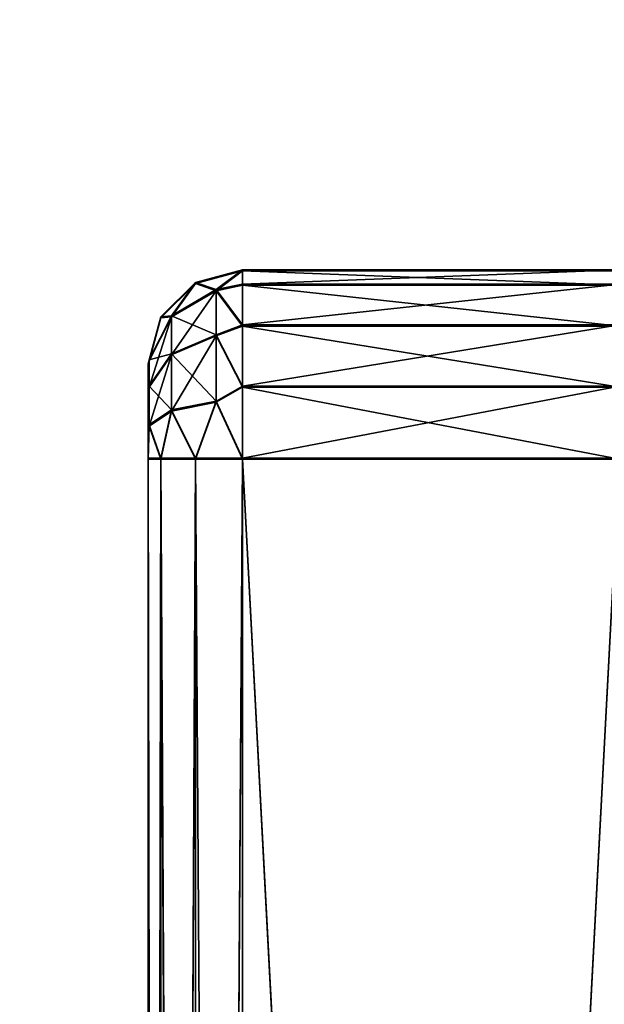
# Model space of a CAD drawing. Units: inches. Extents: x -21.6 to 0, y -0.3 to 1.1.
# Drawn here: x -0.8 to -0.8, y 0 to 0 of the extents above; entities that cross this region are included whole.
import ezdxf

# ---------------------------------------------------------------- set-up
doc = ezdxf.new("R2010")
doc.units = ezdxf.units.IN
doc.header["$MEASUREMENT"] = 0
doc.layers.get('0').update_dxf_attribs({"true_color": 0xff5454})

# ---------------------------------------------------------------- blocks, each defined once
blk = doc.blocks.new('Bry_a1_35')
at = {"color": 9, "true_color": 0xc0c0c0}
mesh = blk.add_polyface(dxfattribs=at)
corners = [(-18.18733, 8.83341, 1.89294), (-16.56955, 8.83341, -2.11862), (-18.19055, 8.83341, -2.63186)]
mesh.append_faces([[corners[k] for k in face] for face in [(0, 1, 2)]], dxfattribs={"color": 9})
mesh = blk.add_polyface(dxfattribs=at)
corners = [(-18.18733, 8.83341, 1.89294), (-16.56707, 8.83341, 1.3774), (-16.56955, 8.83341, -2.11862)]
mesh.append_faces([[corners[k] for k in face] for face in [(0, 1, 2)]], dxfattribs={"color": 9})
mesh = blk.add_polyface(dxfattribs=at)
corners = [(-16.56707, 8.75721, 1.3774), (-18.19055, 8.75721, -2.63186), (-16.56955, 8.75721, -2.11862)]
mesh.append_faces([[corners[k] for k in face] for face in [(0, 1, 2)]], dxfattribs={"color": 9})
mesh = blk.add_polyface(dxfattribs=at)
corners = [(-18.18733, 8.75721, 1.89294), (-18.19055, 8.75721, -2.63186), (-16.56707, 8.75721, 1.3774)]
mesh.append_faces([[corners[k] for k in face] for face in [(0, 1, 2)]], dxfattribs={"color": 9})
blk = doc.blocks.new('Bry_a1_23')
at = {"color": 250, "true_color": 0x232323}
for p, q in [((-17.14762, 9.83822, 0.5746), (-17.13492, 9.84162, 0.5746)), ((-17.13492, 9.84162, 0.5746), (-17.14762, 9.83761, -1.3558)), ((-17.13492, 9.84162, 0.5746), (-17.14207, 9.83816, 0.58998)), ((-17.13492, 9.84162, 0.5746), (-17.13492, 9.84102, -1.3558)), ((-17.13492, 9.83776, 0.59404), (-17.13492, 9.84162, 0.5746)), ((-17.13492, 9.83776, 0.59404), (-17.03332, 9.84162, 0.5746)), ((-17.03332, 9.84162, 0.5746), (-17.13492, 9.84162, 0.5746)), ((-17.13492, 9.84162, 0.5746), (-17.03332, 9.84102, -1.3558)), ((-17.15692, 9.82892, 0.5746), (-17.14762, 9.83822, 0.5746)), ((-17.14762, 9.83822, 0.5746), (-17.15411, 9.8308, 0.58759)), ((-17.14207, 9.83816, 0.58998), (-17.15411, 9.8308, 0.58759)), ((-17.14762, 9.83822, 0.5746), (-17.14762, 9.83761, -1.3558)), ((-17.14207, 9.83816, 0.58998), (-17.14762, 9.83822, 0.5746)), ((-17.13492, 9.83776, 0.59404), (-17.14207, 9.83816, 0.58998)), ((-17.14207, 9.83816, 0.58998), (-17.14207, 9.82782, 0.6079)), ((-17.15692, 9.82892, 0.5746), (-17.14762, 9.83761, -1.3558)), ((-17.13492, 9.83776, 0.59404), (-17.14207, 9.82782, 0.6079)), ((-17.13492, 9.82675, 0.61052), (-17.13492, 9.83776, 0.59404)), ((-17.13492, 9.83776, 0.59404), (-17.03332, 9.83776, 0.59404)), ((-17.13492, 9.82675, 0.61052), (-17.03332, 9.83776, 0.59404)), ((-17.15411, 9.8308, 0.58759), (-17.16006, 9.81842, 0.58357)), ((-17.15411, 9.8308, 0.58759), (-17.15692, 9.82892, 0.5746)), ((-17.14207, 9.82782, 0.6079), (-17.15411, 9.8308, 0.58759)), ((-17.15411, 9.8308, 0.58759), (-17.15411, 9.82206, 0.60273)), ((-17.16032, 9.81622, 0.57461), (-17.15692, 9.82892, 0.5746)), ((-17.15692, 9.82892, 0.5746), (-17.16032, 9.81562, -1.35579)), ((-17.15692, 9.82892, 0.5746), (-17.16006, 9.81842, 0.58357)), ((-17.15692, 9.82892, 0.5746), (-17.15692, 9.82832, -1.3558)), ((-17.14207, 9.82782, 0.6079), (-17.15411, 9.82206, 0.60273)), ((-17.13492, 9.82675, 0.61052), (-17.14207, 9.82782, 0.6079)), ((-17.14207, 9.82782, 0.6079), (-17.14207, 9.81108, 0.62007)), ((-17.13492, 9.82675, 0.61052), (-17.14207, 9.81108, 0.62007)), ((-17.13492, 9.81027, 0.62154), (-17.13492, 9.82675, 0.61052)), ((-17.13492, 9.82675, 0.61052), (-17.03332, 9.82675, 0.61052)), ((-17.13492, 9.81027, 0.62154), (-17.03332, 9.82675, 0.61052)), ((-17.16006, 9.81842, 0.58357), (-17.15411, 9.82206, 0.60273)), ((-17.16006, 9.81239, 0.59402), (-17.15411, 9.82206, 0.60273)), ((-17.15411, 9.82206, 0.60273), (-17.14207, 9.81108, 0.62007)), ((-17.15411, 9.80793, 0.61301), (-17.15411, 9.82206, 0.60273)), ((-17.16032, 9.81622, 0.57461), (-17.16006, 9.81842, 0.58357)), ((-17.16032, 9.81282, 0.58731), (-17.16006, 9.81842, 0.58357)), ((-17.16006, 9.81239, 0.59402), (-17.16006, 9.81842, 0.58357)), ((-17.16032, 9.81562, -1.35579), (-17.16032, 9.81622, 0.57461)), ((-17.16032, 9.81622, 0.57461), (-17.16032, 9.81282, 0.58731)), ((-17.16032, 9.79083, 0.60001), (-17.16032, 9.81622, 0.57461)), ((-17.16032, 9.80353, 0.59661), (-17.16032, 9.81622, 0.57461)), ((-17.16032, 9.79083, 0.60001), (-17.16032, 9.81562, -1.35579)), ((-17.16032, 9.81282, 0.58731), (-17.16006, 9.81239, 0.59402)), ((-17.16032, 9.81282, 0.58731), (-17.16032, 9.80353, 0.59661)), ((-17.16032, 9.80353, 0.59661), (-17.16006, 9.81239, 0.59402)), ((-17.16006, 9.81239, 0.59402), (-17.15411, 9.80793, 0.61301)), ((-17.16006, 9.80263, 0.60112), (-17.16006, 9.81239, 0.59402)), ((-17.14207, 9.81108, 0.62007), (-17.15411, 9.80793, 0.61301)), ((-17.14762, 9.79083, 0.62201), (-17.14207, 9.81108, 0.62007)), ((-17.13492, 9.79083, 0.62541), (-17.14207, 9.81108, 0.62007)), ((-17.13492, 9.81027, 0.62154), (-17.14207, 9.81108, 0.62007)), ((-17.13492, 9.79083, 0.62541), (-17.13492, 9.81027, 0.62154)), ((-17.13492, 9.81027, 0.62154), (-17.03332, 9.81027, 0.62154)), ((-17.13492, 9.79083, 0.62541), (-17.03332, 9.81027, 0.62154)), ((-17.15411, 9.80793, 0.61301), (-17.16006, 9.80263, 0.60112)), ((-17.15692, 9.79083, 0.61271), (-17.15411, 9.80793, 0.61301)), ((-17.14762, 9.79083, 0.62201), (-17.15411, 9.80793, 0.61301)), ((-17.16032, 9.80353, 0.59661), (-17.16032, 9.79083, 0.60001)), ((-17.16006, 9.80263, 0.60112), (-17.16032, 9.80353, 0.59661)), ((-17.16032, 9.79083, 0.60001), (-17.16006, 9.80263, 0.60112)), ((-17.15692, 9.79083, 0.61271), (-17.16006, 9.80263, 0.60112)), ((-17.16032, 9.79083, 0.60001), (-17.15692, 9.79083, 0.61271)), ((-17.15692, 8.87643, 0.613), (-17.16032, 9.79083, 0.60001)), ((-17.16032, 9.79083, 0.60001), (-17.16032, 8.87643, 0.6003)), ((-17.16032, 9.79083, 0.60001), (-17.16032, 9.79021, -1.38119)), ((-17.15692, 9.79083, 0.61271), (-17.14762, 9.79083, 0.62201)), ((-17.15692, 8.87643, 0.613), (-17.15692, 9.79083, 0.61271)), ((-17.15692, 8.87643, 0.613), (-17.14762, 9.79083, 0.62201)), ((-17.14762, 9.79083, 0.62201), (-17.13492, 9.79083, 0.62541)), ((-17.14762, 8.87643, 0.6223), (-17.14762, 9.79083, 0.62201)), ((-17.13492, 8.87643, 0.6257), (-17.14762, 9.79083, 0.62201)), ((-17.13492, 8.87643, 0.6257), (-17.13492, 9.79083, 0.62541)), ((-17.13492, 8.87643, 0.6257), (-17.03332, 9.79083, 0.62541)), ((-17.03332, 9.79083, 0.62541), (-17.13492, 9.79083, 0.62541)), ((-17.16032, 8.87643, 0.6003), (-17.16032, 9.79021, -1.38119)), ((-17.16032, 8.87643, 0.6003), (-17.15692, 8.87643, 0.613)), ((-17.16032, 8.87643, 0.6003), (-17.16006, 8.86463, 0.60141)), ((-17.16032, 8.87643, 0.6003), (-17.16032, 8.86373, 0.5969)), ((-17.16032, 8.85102, 0.57491), (-17.16032, 8.87643, 0.6003)), ((-17.16032, 8.87643, 0.6003), (-17.16032, 8.87581, -1.3809)), ((-17.16032, 8.85102, 0.57491), (-17.16032, 8.87581, -1.3809)), ((-17.15692, 8.87643, 0.613), (-17.16006, 8.86463, 0.60141)), ((-17.15692, 8.87643, 0.613), (-17.14762, 8.87643, 0.6223)), ((-17.15692, 8.87643, 0.613), (-17.15411, 8.85933, 0.6133)), ((-17.14762, 8.87643, 0.6223), (-17.15411, 8.85933, 0.6133)), ((-17.14762, 8.87643, 0.6223), (-17.13492, 8.87643, 0.6257)), ((-17.14762, 8.87643, 0.6223), (-17.14207, 8.85619, 0.62037)), ((-17.13492, 8.87643, 0.6257), (-17.14207, 8.85619, 0.62037)), ((-17.13492, 8.85699, 0.62184), (-17.13492, 8.87643, 0.6257)), ((-17.13492, 8.87643, 0.6257), (-17.03332, 8.87643, 0.6257)), ((-17.13492, 8.85699, 0.62184), (-17.03332, 8.87643, 0.6257)), ((-17.16032, 8.86373, 0.5969), (-17.16006, 8.86463, 0.60141)), ((-17.16032, 8.86373, 0.5969), (-17.16006, 8.85486, 0.59432)), ((-17.16032, 8.86373, 0.5969), (-17.16032, 8.85443, 0.58761)), ((-17.16032, 8.85102, 0.57491), (-17.16032, 8.86373, 0.5969)), ((-17.16006, 8.86463, 0.60141), (-17.15411, 8.85933, 0.6133)), ((-17.16006, 8.86463, 0.60141), (-17.15411, 8.84519, 0.60303)), ((-17.16006, 8.86463, 0.60141), (-17.16006, 8.85486, 0.59432)), ((-17.15411, 8.85933, 0.6133), (-17.14207, 8.85619, 0.62037)), ((-17.15411, 8.85933, 0.6133), (-17.14207, 8.83944, 0.60821)), ((-17.15411, 8.85933, 0.6133), (-17.15411, 8.84519, 0.60303)), ((-17.13492, 8.85699, 0.62184), (-17.14207, 8.85619, 0.62037)), ((-17.13492, 8.84051, 0.61083), (-17.14207, 8.85619, 0.62037)), ((-17.14207, 8.85619, 0.62037), (-17.14207, 8.83944, 0.60821)), ((-17.13492, 8.84051, 0.61083), (-17.13492, 8.85699, 0.62184)), ((-17.13492, 8.85699, 0.62184), (-17.03332, 8.85699, 0.62184)), ((-17.13492, 8.84051, 0.61083), (-17.03332, 8.85699, 0.62184)), ((-17.16032, 8.85443, 0.58761), (-17.16006, 8.85486, 0.59432)), ((-17.16032, 8.85443, 0.58761), (-17.16032, 8.85102, 0.57491)), ((-17.16006, 8.84883, 0.58387), (-17.16032, 8.85443, 0.58761)), ((-17.16006, 8.85486, 0.59432), (-17.15411, 8.84519, 0.60303)), ((-17.16006, 8.85486, 0.59432), (-17.15411, 8.83645, 0.5879)), ((-17.16006, 8.85486, 0.59432), (-17.16006, 8.84883, 0.58387)), ((-17.16032, 8.85102, 0.57491), (-17.16006, 8.84883, 0.58387)), ((-17.16032, 8.85102, 0.57491), (-17.15692, 8.83832, 0.57491)), ((-17.16032, 8.85102, 0.57491), (-17.15692, 8.83772, -1.35549)), ((-17.16032, 8.85102, 0.57491), (-17.16032, 8.85042, -1.35549)), ((-17.15692, 8.83832, 0.57491), (-17.16006, 8.84883, 0.58387)), ((-17.15411, 8.83645, 0.5879), (-17.16006, 8.84883, 0.58387)), ((-17.15411, 8.84519, 0.60303), (-17.14207, 8.83944, 0.60821)), ((-17.15411, 8.84519, 0.60303), (-17.14207, 8.82909, 0.59029)), ((-17.15411, 8.84519, 0.60303), (-17.15411, 8.83645, 0.5879)), ((-17.13492, 8.84051, 0.61083), (-17.14207, 8.83944, 0.60821)), ((-17.13492, 8.82949, 0.59435), (-17.13492, 8.84051, 0.61083)), ((-17.13492, 8.84051, 0.61083), (-17.03332, 8.84051, 0.61083)), ((-17.13492, 8.82949, 0.59435), (-17.03332, 8.84051, 0.61083)), ((-17.15692, 8.83832, 0.57491), (-17.15411, 8.83645, 0.5879)), ((-17.15692, 8.83832, 0.57491), (-17.14762, 8.82902, 0.57491)), ((-17.15692, 8.83832, 0.57491), (-17.15692, 8.83772, -1.35549)), ((-17.14762, 8.82902, 0.57491), (-17.15692, 8.83772, -1.35549)), ((-17.13492, 8.82949, 0.59435), (-17.14207, 8.83944, 0.60821)), ((-17.14207, 8.83944, 0.60821), (-17.14207, 8.82909, 0.59029)), ((-17.14762, 8.82902, 0.57491), (-17.15411, 8.83645, 0.5879)), ((-17.14207, 8.82909, 0.59029), (-17.15411, 8.83645, 0.5879)), ((-17.14762, 8.82902, 0.57491), (-17.14207, 8.82909, 0.59029)), ((-17.14762, 8.82902, 0.57491), (-17.13492, 8.82562, 0.57491)), ((-17.14762, 8.82902, 0.57491), (-17.13492, 8.82502, -1.35549)), ((-17.14762, 8.82902, 0.57491), (-17.14762, 8.82842, -1.35549)), ((-17.13492, 8.82949, 0.59435), (-17.14207, 8.82909, 0.59029)), ((-17.13492, 8.82562, 0.57491), (-17.14207, 8.82909, 0.59029)), ((-17.13492, 8.82562, 0.57491), (-17.13492, 8.82949, 0.59435)), ((-17.13492, 8.82949, 0.59435), (-17.03332, 8.82949, 0.59435)), ((-17.13492, 8.82562, 0.57491), (-17.03332, 8.82949, 0.59435)), ((-17.13492, 8.82502, -1.35549), (-17.13492, 8.82562, 0.57491)), ((-17.13492, 8.82562, 0.57491), (-17.03332, 8.82562, 0.57491)), ((-17.13492, 8.82502, -1.35549), (-17.03332, 8.82562, 0.57491))]:
    blk.add_line(p, q, dxfattribs=at)
mesh = blk.add_polyface(dxfattribs=at)
corners = [(-17.14762, 9.83822, 0.5746), (-17.13492, 9.84162, 0.5746), (-17.14762, 9.83761, -1.3558)]
mesh.append_faces([[corners[k] for k in face] for face in [(0, 1, 2)]], dxfattribs={"color": 250})
mesh = blk.add_polyface(dxfattribs=at)
corners = [(-17.13492, 9.84162, 0.5746), (-17.13492, 9.84102, -1.3558), (-17.14762, 9.83761, -1.3558)]
mesh.append_faces([[corners[k] for k in face] for face in [(0, 1, 2)]], dxfattribs={"color": 250})
mesh = blk.add_polyface(dxfattribs=at)
corners = [(-17.14207, 9.83816, 0.58998), (-17.13492, 9.84162, 0.5746), (-17.14762, 9.83822, 0.5746)]
mesh.append_faces([[corners[k] for k in face] for face in [(0, 1, 2)]], dxfattribs={"color": 250})
mesh = blk.add_polyface(dxfattribs=at)
corners = [(-17.13492, 9.83776, 0.59404), (-17.13492, 9.84162, 0.5746), (-17.14207, 9.83816, 0.58998)]
mesh.append_faces([[corners[k] for k in face] for face in [(0, 1, 2)]], dxfattribs={"color": 250})
mesh = blk.add_polyface(dxfattribs=at)
corners = [(-17.13492, 9.83776, 0.59404), (-17.03332, 9.84162, 0.5746), (-17.13492, 9.84162, 0.5746)]
mesh.append_faces([[corners[k] for k in face] for face in [(0, 1, 2)]], dxfattribs={"color": 250})
mesh = blk.add_polyface(dxfattribs=at)
corners = [(-17.03332, 9.83776, 0.59404), (-17.03332, 9.84162, 0.5746), (-17.13492, 9.83776, 0.59404)]
mesh.append_faces([[corners[k] for k in face] for face in [(0, 1, 2)]], dxfattribs={"color": 250})
mesh = blk.add_polyface(dxfattribs=at)
corners = [(-17.13492, 9.84162, 0.5746), (-17.03332, 9.84102, -1.3558), (-17.13492, 9.84102, -1.3558)]
mesh.append_faces([[corners[k] for k in face] for face in [(0, 1, 2)]], dxfattribs={"color": 250})
mesh = blk.add_polyface(dxfattribs=at)
corners = [(-17.03332, 9.84162, 0.5746), (-17.03332, 9.84102, -1.3558), (-17.13492, 9.84162, 0.5746)]
mesh.append_faces([[corners[k] for k in face] for face in [(0, 1, 2)]], dxfattribs={"color": 250})
mesh = blk.add_polyface(dxfattribs=at)
corners = [(-17.14762, 9.83822, 0.5746), (-17.14762, 9.83761, -1.3558), (-17.15692, 9.82892, 0.5746)]
mesh.append_faces([[corners[k] for k in face] for face in [(0, 1, 2)]], dxfattribs={"color": 250})
mesh = blk.add_polyface(dxfattribs=at)
corners = [(-17.15411, 9.8308, 0.58759), (-17.14762, 9.83822, 0.5746), (-17.15692, 9.82892, 0.5746)]
mesh.append_faces([[corners[k] for k in face] for face in [(0, 1, 2)]], dxfattribs={"color": 250})
mesh = blk.add_polyface(dxfattribs=at)
corners = [(-17.14207, 9.83816, 0.58998), (-17.14762, 9.83822, 0.5746), (-17.15411, 9.8308, 0.58759)]
mesh.append_faces([[corners[k] for k in face] for face in [(0, 1, 2)]], dxfattribs={"color": 250})
mesh = blk.add_polyface(dxfattribs=at)
corners = [(-17.14207, 9.82782, 0.6079), (-17.14207, 9.83816, 0.58998), (-17.15411, 9.8308, 0.58759)]
mesh.append_faces([[corners[k] for k in face] for face in [(0, 1, 2)]], dxfattribs={"color": 250})
mesh = blk.add_polyface(dxfattribs=at)
corners = [(-17.14207, 9.82782, 0.6079), (-17.13492, 9.83776, 0.59404), (-17.14207, 9.83816, 0.58998)]
mesh.append_faces([[corners[k] for k in face] for face in [(0, 1, 2)]], dxfattribs={"color": 250})
mesh = blk.add_polyface(dxfattribs=at)
corners = [(-17.14762, 9.83761, -1.3558), (-17.15692, 9.82832, -1.3558), (-17.15692, 9.82892, 0.5746)]
mesh.append_faces([[corners[k] for k in face] for face in [(0, 1, 2)]], dxfattribs={"color": 250})
mesh = blk.add_polyface(dxfattribs=at)
corners = [(-17.13492, 9.82675, 0.61052), (-17.13492, 9.83776, 0.59404), (-17.14207, 9.82782, 0.6079)]
mesh.append_faces([[corners[k] for k in face] for face in [(0, 1, 2)]], dxfattribs={"color": 250})
mesh = blk.add_polyface(dxfattribs=at)
corners = [(-17.13492, 9.82675, 0.61052), (-17.03332, 9.83776, 0.59404), (-17.13492, 9.83776, 0.59404)]
mesh.append_faces([[corners[k] for k in face] for face in [(0, 1, 2)]], dxfattribs={"color": 250})
mesh = blk.add_polyface(dxfattribs=at)
corners = [(-17.03332, 9.82675, 0.61052), (-17.03332, 9.83776, 0.59404), (-17.13492, 9.82675, 0.61052)]
mesh.append_faces([[corners[k] for k in face] for face in [(0, 1, 2)]], dxfattribs={"color": 250})
mesh = blk.add_polyface(dxfattribs=at)
corners = [(-17.15411, 9.8308, 0.58759), (-17.16006, 9.81842, 0.58357), (-17.15411, 9.82206, 0.60273)]
mesh.append_faces([[corners[k] for k in face] for face in [(0, 1, 2)]], dxfattribs={"color": 250})
mesh = blk.add_polyface(dxfattribs=at)
corners = [(-17.15411, 9.8308, 0.58759), (-17.15692, 9.82892, 0.5746), (-17.16006, 9.81842, 0.58357)]
mesh.append_faces([[corners[k] for k in face] for face in [(0, 1, 2)]], dxfattribs={"color": 250})
mesh = blk.add_polyface(dxfattribs=at)
corners = [(-17.14207, 9.82782, 0.6079), (-17.15411, 9.8308, 0.58759), (-17.15411, 9.82206, 0.60273)]
mesh.append_faces([[corners[k] for k in face] for face in [(0, 1, 2)]], dxfattribs={"color": 250})
mesh = blk.add_polyface(dxfattribs=at)
corners = [(-17.15692, 9.82892, 0.5746), (-17.16032, 9.81562, -1.35579), (-17.16032, 9.81622, 0.57461)]
mesh.append_faces([[corners[k] for k in face] for face in [(0, 1, 2)]], dxfattribs={"color": 250})
mesh = blk.add_polyface(dxfattribs=at)
corners = [(-17.15692, 9.82892, 0.5746), (-17.15692, 9.82832, -1.3558), (-17.16032, 9.81562, -1.35579)]
mesh.append_faces([[corners[k] for k in face] for face in [(0, 1, 2)]], dxfattribs={"color": 250})
mesh = blk.add_polyface(dxfattribs=at)
corners = [(-17.15692, 9.82892, 0.5746), (-17.16032, 9.81622, 0.57461), (-17.16006, 9.81842, 0.58357)]
mesh.append_faces([[corners[k] for k in face] for face in [(0, 1, 2)]], dxfattribs={"color": 250})
mesh = blk.add_polyface(dxfattribs=at)
corners = [(-17.14207, 9.82782, 0.6079), (-17.15411, 9.82206, 0.60273), (-17.14207, 9.81108, 0.62007)]
mesh.append_faces([[corners[k] for k in face] for face in [(0, 1, 2)]], dxfattribs={"color": 250})
mesh = blk.add_polyface(dxfattribs=at)
corners = [(-17.13492, 9.82675, 0.61052), (-17.14207, 9.82782, 0.6079), (-17.14207, 9.81108, 0.62007)]
mesh.append_faces([[corners[k] for k in face] for face in [(0, 1, 2)]], dxfattribs={"color": 250})
mesh = blk.add_polyface(dxfattribs=at)
corners = [(-17.13492, 9.82675, 0.61052), (-17.14207, 9.81108, 0.62007), (-17.13492, 9.81027, 0.62154)]
mesh.append_faces([[corners[k] for k in face] for face in [(0, 1, 2)]], dxfattribs={"color": 250})
mesh = blk.add_polyface(dxfattribs=at)
corners = [(-17.03332, 9.82675, 0.61052), (-17.13492, 9.82675, 0.61052), (-17.13492, 9.81027, 0.62154)]
mesh.append_faces([[corners[k] for k in face] for face in [(0, 1, 2)]], dxfattribs={"color": 250})
mesh = blk.add_polyface(dxfattribs=at)
corners = [(-17.03332, 9.82675, 0.61052), (-17.13492, 9.81027, 0.62154), (-17.03332, 9.81027, 0.62154)]
mesh.append_faces([[corners[k] for k in face] for face in [(0, 1, 2)]], dxfattribs={"color": 250})
mesh = blk.add_polyface(dxfattribs=at)
corners = [(-17.15411, 9.82206, 0.60273), (-17.16006, 9.81842, 0.58357), (-17.16006, 9.81239, 0.59402)]
mesh.append_faces([[corners[k] for k in face] for face in [(0, 1, 2)]], dxfattribs={"color": 250})
mesh = blk.add_polyface(dxfattribs=at)
corners = [(-17.15411, 9.82206, 0.60273), (-17.16006, 9.81239, 0.59402), (-17.15411, 9.80793, 0.61301)]
mesh.append_faces([[corners[k] for k in face] for face in [(0, 1, 2)]], dxfattribs={"color": 250})
mesh = blk.add_polyface(dxfattribs=at)
corners = [(-17.14207, 9.81108, 0.62007), (-17.15411, 9.82206, 0.60273), (-17.15411, 9.80793, 0.61301)]
mesh.append_faces([[corners[k] for k in face] for face in [(0, 1, 2)]], dxfattribs={"color": 250})
mesh = blk.add_polyface(dxfattribs=at)
corners = [(-17.16006, 9.81842, 0.58357), (-17.16032, 9.81622, 0.57461), (-17.16032, 9.81282, 0.58731)]
mesh.append_faces([[corners[k] for k in face] for face in [(0, 1, 2)]], dxfattribs={"color": 250})
mesh = blk.add_polyface(dxfattribs=at)
corners = [(-17.16006, 9.81842, 0.58357), (-17.16032, 9.81282, 0.58731), (-17.16006, 9.81239, 0.59402)]
mesh.append_faces([[corners[k] for k in face] for face in [(0, 1, 2)]], dxfattribs={"color": 250})
mesh = blk.add_polyface(dxfattribs=at)
corners = [(-17.16032, 9.81622, 0.57461), (-17.16032, 9.81562, -1.35579), (-17.16032, 9.79083, 0.60001)]
mesh.append_faces([[corners[k] for k in face] for face in [(0, 1, 2)]], dxfattribs={"color": 250})
mesh = blk.add_polyface(dxfattribs=at)
corners = [(-17.16032, 9.81622, 0.57461), (-17.16032, 9.79083, 0.60001), (-17.16032, 9.80353, 0.59661)]
mesh.append_faces([[corners[k] for k in face] for face in [(0, 1, 2)]], dxfattribs={"color": 250})
mesh = blk.add_polyface(dxfattribs=at)
corners = [(-17.16032, 9.81622, 0.57461), (-17.16032, 9.80353, 0.59661), (-17.16032, 9.81282, 0.58731)]
mesh.append_faces([[corners[k] for k in face] for face in [(0, 1, 2)]], dxfattribs={"color": 250})
mesh = blk.add_polyface(dxfattribs=at)
corners = [(-17.16032, 9.81562, -1.35579), (-17.16032, 9.79021, -1.38119), (-17.16032, 9.79083, 0.60001)]
mesh.append_faces([[corners[k] for k in face] for face in [(0, 1, 2)]], dxfattribs={"color": 250})
mesh = blk.add_polyface(dxfattribs=at)
corners = [(-17.16032, 9.81282, 0.58731), (-17.16032, 9.80353, 0.59661), (-17.16006, 9.81239, 0.59402)]
mesh.append_faces([[corners[k] for k in face] for face in [(0, 1, 2)]], dxfattribs={"color": 250})
mesh = blk.add_polyface(dxfattribs=at)
corners = [(-17.16006, 9.81239, 0.59402), (-17.16032, 9.80353, 0.59661), (-17.16006, 9.80263, 0.60112)]
mesh.append_faces([[corners[k] for k in face] for face in [(0, 1, 2)]], dxfattribs={"color": 250})
mesh = blk.add_polyface(dxfattribs=at)
corners = [(-17.16006, 9.81239, 0.59402), (-17.16006, 9.80263, 0.60112), (-17.15411, 9.80793, 0.61301)]
mesh.append_faces([[corners[k] for k in face] for face in [(0, 1, 2)]], dxfattribs={"color": 250})
mesh = blk.add_polyface(dxfattribs=at)
corners = [(-17.14207, 9.81108, 0.62007), (-17.15411, 9.80793, 0.61301), (-17.14762, 9.79083, 0.62201)]
mesh.append_faces([[corners[k] for k in face] for face in [(0, 1, 2)]], dxfattribs={"color": 250})
mesh = blk.add_polyface(dxfattribs=at)
corners = [(-17.13492, 9.79083, 0.62541), (-17.14207, 9.81108, 0.62007), (-17.14762, 9.79083, 0.62201)]
mesh.append_faces([[corners[k] for k in face] for face in [(0, 1, 2)]], dxfattribs={"color": 250})
mesh = blk.add_polyface(dxfattribs=at)
corners = [(-17.13492, 9.81027, 0.62154), (-17.14207, 9.81108, 0.62007), (-17.13492, 9.79083, 0.62541)]
mesh.append_faces([[corners[k] for k in face] for face in [(0, 1, 2)]], dxfattribs={"color": 250})
mesh = blk.add_polyface(dxfattribs=at)
corners = [(-17.03332, 9.81027, 0.62154), (-17.13492, 9.81027, 0.62154), (-17.13492, 9.79083, 0.62541)]
mesh.append_faces([[corners[k] for k in face] for face in [(0, 1, 2)]], dxfattribs={"color": 250})
mesh = blk.add_polyface(dxfattribs=at)
corners = [(-17.03332, 9.81027, 0.62154), (-17.13492, 9.79083, 0.62541), (-17.03332, 9.79083, 0.62541)]
mesh.append_faces([[corners[k] for k in face] for face in [(0, 1, 2)]], dxfattribs={"color": 250})
mesh = blk.add_polyface(dxfattribs=at)
corners = [(-17.15411, 9.80793, 0.61301), (-17.16006, 9.80263, 0.60112), (-17.15692, 9.79083, 0.61271)]
mesh.append_faces([[corners[k] for k in face] for face in [(0, 1, 2)]], dxfattribs={"color": 250})
mesh = blk.add_polyface(dxfattribs=at)
corners = [(-17.15411, 9.80793, 0.61301), (-17.15692, 9.79083, 0.61271), (-17.14762, 9.79083, 0.62201)]
mesh.append_faces([[corners[k] for k in face] for face in [(0, 1, 2)]], dxfattribs={"color": 250})
mesh = blk.add_polyface(dxfattribs=at)
corners = [(-17.16032, 9.80353, 0.59661), (-17.16032, 9.79083, 0.60001), (-17.16006, 9.80263, 0.60112)]
mesh.append_faces([[corners[k] for k in face] for face in [(0, 1, 2)]], dxfattribs={"color": 250})
mesh = blk.add_polyface(dxfattribs=at)
corners = [(-17.16006, 9.80263, 0.60112), (-17.16032, 9.79083, 0.60001), (-17.15692, 9.79083, 0.61271)]
mesh.append_faces([[corners[k] for k in face] for face in [(0, 1, 2)]], dxfattribs={"color": 250})
mesh = blk.add_polyface(dxfattribs=at)
corners = [(-17.16032, 9.79083, 0.60001), (-17.16032, 8.87643, 0.6003), (-17.15692, 8.87643, 0.613)]
mesh.append_faces([[corners[k] for k in face] for face in [(0, 1, 2)]], dxfattribs={"color": 250})
mesh = blk.add_polyface(dxfattribs=at)
corners = [(-17.15692, 9.79083, 0.61271), (-17.16032, 9.79083, 0.60001), (-17.15692, 8.87643, 0.613)]
mesh.append_faces([[corners[k] for k in face] for face in [(0, 1, 2)]], dxfattribs={"color": 250})
mesh = blk.add_polyface(dxfattribs=at)
corners = [(-17.16032, 9.79083, 0.60001), (-17.16032, 9.79021, -1.38119), (-17.16032, 8.87643, 0.6003)]
mesh.append_faces([[corners[k] for k in face] for face in [(0, 1, 2)]], dxfattribs={"color": 250})
mesh = blk.add_polyface(dxfattribs=at)
corners = [(-17.14762, 9.79083, 0.62201), (-17.15692, 9.79083, 0.61271), (-17.15692, 8.87643, 0.613)]
mesh.append_faces([[corners[k] for k in face] for face in [(0, 1, 2)]], dxfattribs={"color": 250})
mesh = blk.add_polyface(dxfattribs=at)
corners = [(-17.14762, 9.79083, 0.62201), (-17.15692, 8.87643, 0.613), (-17.14762, 8.87643, 0.6223)]
mesh.append_faces([[corners[k] for k in face] for face in [(0, 1, 2)]], dxfattribs={"color": 250})
mesh = blk.add_polyface(dxfattribs=at)
corners = [(-17.13492, 8.87643, 0.6257), (-17.14762, 9.79083, 0.62201), (-17.14762, 8.87643, 0.6223)]
mesh.append_faces([[corners[k] for k in face] for face in [(0, 1, 2)]], dxfattribs={"color": 250})
mesh = blk.add_polyface(dxfattribs=at)
corners = [(-17.13492, 9.79083, 0.62541), (-17.14762, 9.79083, 0.62201), (-17.13492, 8.87643, 0.6257)]
mesh.append_faces([[corners[k] for k in face] for face in [(0, 1, 2)]], dxfattribs={"color": 250})
mesh = blk.add_polyface(dxfattribs=at)
corners = [(-17.03332, 9.79083, 0.62541), (-17.13492, 9.79083, 0.62541), (-17.13492, 8.87643, 0.6257)]
mesh.append_faces([[corners[k] for k in face] for face in [(0, 1, 2)]], dxfattribs={"color": 250})
mesh = blk.add_polyface(dxfattribs=at)
corners = [(-17.03332, 9.79083, 0.62541), (-17.13492, 8.87643, 0.6257), (-17.03332, 8.87643, 0.6257)]
mesh.append_faces([[corners[k] for k in face] for face in [(0, 1, 2)]], dxfattribs={"color": 250})
mesh = blk.add_polyface(dxfattribs=at)
corners = [(-17.16032, 9.79021, -1.38119), (-17.16032, 8.87581, -1.3809), (-17.16032, 8.87643, 0.6003)]
mesh.append_faces([[corners[k] for k in face] for face in [(0, 1, 2)]], dxfattribs={"color": 250})
mesh = blk.add_polyface(dxfattribs=at)
corners = [(-17.15692, 8.87643, 0.613), (-17.16032, 8.87643, 0.6003), (-17.16006, 8.86463, 0.60141)]
mesh.append_faces([[corners[k] for k in face] for face in [(0, 1, 2)]], dxfattribs={"color": 250})
mesh = blk.add_polyface(dxfattribs=at)
corners = [(-17.16032, 8.87643, 0.6003), (-17.16032, 8.86373, 0.5969), (-17.16006, 8.86463, 0.60141)]
mesh.append_faces([[corners[k] for k in face] for face in [(0, 1, 2)]], dxfattribs={"color": 250})
mesh = blk.add_polyface(dxfattribs=at)
corners = [(-17.16032, 8.87643, 0.6003), (-17.16032, 8.87581, -1.3809), (-17.16032, 8.85102, 0.57491)]
mesh.append_faces([[corners[k] for k in face] for face in [(0, 1, 2)]], dxfattribs={"color": 250})
mesh = blk.add_polyface(dxfattribs=at)
corners = [(-17.16032, 8.87643, 0.6003), (-17.16032, 8.85102, 0.57491), (-17.16032, 8.86373, 0.5969)]
mesh.append_faces([[corners[k] for k in face] for face in [(0, 1, 2)]], dxfattribs={"color": 250})
mesh = blk.add_polyface(dxfattribs=at)
corners = [(-17.16032, 8.87581, -1.3809), (-17.16032, 8.85042, -1.35549), (-17.16032, 8.85102, 0.57491)]
mesh.append_faces([[corners[k] for k in face] for face in [(0, 1, 2)]], dxfattribs={"color": 250})
mesh = blk.add_polyface(dxfattribs=at)
corners = [(-17.15692, 8.87643, 0.613), (-17.16006, 8.86463, 0.60141), (-17.15411, 8.85933, 0.6133)]
mesh.append_faces([[corners[k] for k in face] for face in [(0, 1, 2)]], dxfattribs={"color": 250})
mesh = blk.add_polyface(dxfattribs=at)
corners = [(-17.14762, 8.87643, 0.6223), (-17.15692, 8.87643, 0.613), (-17.15411, 8.85933, 0.6133)]
mesh.append_faces([[corners[k] for k in face] for face in [(0, 1, 2)]], dxfattribs={"color": 250})
mesh = blk.add_polyface(dxfattribs=at)
corners = [(-17.14207, 8.85619, 0.62037), (-17.14762, 8.87643, 0.6223), (-17.15411, 8.85933, 0.6133)]
mesh.append_faces([[corners[k] for k in face] for face in [(0, 1, 2)]], dxfattribs={"color": 250})
mesh = blk.add_polyface(dxfattribs=at)
corners = [(-17.13492, 8.87643, 0.6257), (-17.14762, 8.87643, 0.6223), (-17.14207, 8.85619, 0.62037)]
mesh.append_faces([[corners[k] for k in face] for face in [(0, 1, 2)]], dxfattribs={"color": 250})
mesh = blk.add_polyface(dxfattribs=at)
corners = [(-17.13492, 8.87643, 0.6257), (-17.14207, 8.85619, 0.62037), (-17.13492, 8.85699, 0.62184)]
mesh.append_faces([[corners[k] for k in face] for face in [(0, 1, 2)]], dxfattribs={"color": 250})
mesh = blk.add_polyface(dxfattribs=at)
corners = [(-17.03332, 8.87643, 0.6257), (-17.13492, 8.87643, 0.6257), (-17.13492, 8.85699, 0.62184)]
mesh.append_faces([[corners[k] for k in face] for face in [(0, 1, 2)]], dxfattribs={"color": 250})
mesh = blk.add_polyface(dxfattribs=at)
corners = [(-17.03332, 8.87643, 0.6257), (-17.13492, 8.85699, 0.62184), (-17.03332, 8.85699, 0.62184)]
mesh.append_faces([[corners[k] for k in face] for face in [(0, 1, 2)]], dxfattribs={"color": 250})
mesh = blk.add_polyface(dxfattribs=at)
corners = [(-17.16006, 8.86463, 0.60141), (-17.16032, 8.86373, 0.5969), (-17.16006, 8.85486, 0.59432)]
mesh.append_faces([[corners[k] for k in face] for face in [(0, 1, 2)]], dxfattribs={"color": 250})
mesh = blk.add_polyface(dxfattribs=at)
corners = [(-17.16032, 8.86373, 0.5969), (-17.16032, 8.85443, 0.58761), (-17.16006, 8.85486, 0.59432)]
mesh.append_faces([[corners[k] for k in face] for face in [(0, 1, 2)]], dxfattribs={"color": 250})
mesh = blk.add_polyface(dxfattribs=at)
corners = [(-17.16032, 8.86373, 0.5969), (-17.16032, 8.85102, 0.57491), (-17.16032, 8.85443, 0.58761)]
mesh.append_faces([[corners[k] for k in face] for face in [(0, 1, 2)]], dxfattribs={"color": 250})
mesh = blk.add_polyface(dxfattribs=at)
corners = [(-17.16006, 8.86463, 0.60141), (-17.15411, 8.84519, 0.60303), (-17.15411, 8.85933, 0.6133)]
mesh.append_faces([[corners[k] for k in face] for face in [(0, 1, 2)]], dxfattribs={"color": 250})
mesh = blk.add_polyface(dxfattribs=at)
corners = [(-17.16006, 8.86463, 0.60141), (-17.16006, 8.85486, 0.59432), (-17.15411, 8.84519, 0.60303)]
mesh.append_faces([[corners[k] for k in face] for face in [(0, 1, 2)]], dxfattribs={"color": 250})
mesh = blk.add_polyface(dxfattribs=at)
corners = [(-17.14207, 8.85619, 0.62037), (-17.15411, 8.85933, 0.6133), (-17.14207, 8.83944, 0.60821)]
mesh.append_faces([[corners[k] for k in face] for face in [(0, 1, 2)]], dxfattribs={"color": 250})
mesh = blk.add_polyface(dxfattribs=at)
corners = [(-17.14207, 8.83944, 0.60821), (-17.15411, 8.85933, 0.6133), (-17.15411, 8.84519, 0.60303)]
mesh.append_faces([[corners[k] for k in face] for face in [(0, 1, 2)]], dxfattribs={"color": 250})
mesh = blk.add_polyface(dxfattribs=at)
corners = [(-17.13492, 8.85699, 0.62184), (-17.14207, 8.85619, 0.62037), (-17.13492, 8.84051, 0.61083)]
mesh.append_faces([[corners[k] for k in face] for face in [(0, 1, 2)]], dxfattribs={"color": 250})
mesh = blk.add_polyface(dxfattribs=at)
corners = [(-17.13492, 8.84051, 0.61083), (-17.14207, 8.85619, 0.62037), (-17.14207, 8.83944, 0.60821)]
mesh.append_faces([[corners[k] for k in face] for face in [(0, 1, 2)]], dxfattribs={"color": 250})
mesh = blk.add_polyface(dxfattribs=at)
corners = [(-17.03332, 8.85699, 0.62184), (-17.13492, 8.85699, 0.62184), (-17.13492, 8.84051, 0.61083)]
mesh.append_faces([[corners[k] for k in face] for face in [(0, 1, 2)]], dxfattribs={"color": 250})
mesh = blk.add_polyface(dxfattribs=at)
corners = [(-17.03332, 8.85699, 0.62184), (-17.13492, 8.84051, 0.61083), (-17.03332, 8.84051, 0.61083)]
mesh.append_faces([[corners[k] for k in face] for face in [(0, 1, 2)]], dxfattribs={"color": 250})
mesh = blk.add_polyface(dxfattribs=at)
corners = [(-17.16006, 8.85486, 0.59432), (-17.16032, 8.85443, 0.58761), (-17.16006, 8.84883, 0.58387)]
mesh.append_faces([[corners[k] for k in face] for face in [(0, 1, 2)]], dxfattribs={"color": 250})
mesh = blk.add_polyface(dxfattribs=at)
corners = [(-17.16032, 8.85443, 0.58761), (-17.16032, 8.85102, 0.57491), (-17.16006, 8.84883, 0.58387)]
mesh.append_faces([[corners[k] for k in face] for face in [(0, 1, 2)]], dxfattribs={"color": 250})
mesh = blk.add_polyface(dxfattribs=at)
corners = [(-17.16006, 8.85486, 0.59432), (-17.15411, 8.83645, 0.5879), (-17.15411, 8.84519, 0.60303)]
mesh.append_faces([[corners[k] for k in face] for face in [(0, 1, 2)]], dxfattribs={"color": 250})
mesh = blk.add_polyface(dxfattribs=at)
corners = [(-17.16006, 8.85486, 0.59432), (-17.16006, 8.84883, 0.58387), (-17.15411, 8.83645, 0.5879)]
mesh.append_faces([[corners[k] for k in face] for face in [(0, 1, 2)]], dxfattribs={"color": 250})
mesh = blk.add_polyface(dxfattribs=at)
corners = [(-17.16032, 8.85102, 0.57491), (-17.15692, 8.83832, 0.57491), (-17.16006, 8.84883, 0.58387)]
mesh.append_faces([[corners[k] for k in face] for face in [(0, 1, 2)]], dxfattribs={"color": 250})
mesh = blk.add_polyface(dxfattribs=at)
corners = [(-17.16032, 8.85102, 0.57491), (-17.15692, 8.83772, -1.35549), (-17.15692, 8.83832, 0.57491)]
mesh.append_faces([[corners[k] for k in face] for face in [(0, 1, 2)]], dxfattribs={"color": 250})
mesh = blk.add_polyface(dxfattribs=at)
corners = [(-17.16032, 8.85102, 0.57491), (-17.16032, 8.85042, -1.35549), (-17.15692, 8.83772, -1.35549)]
mesh.append_faces([[corners[k] for k in face] for face in [(0, 1, 2)]], dxfattribs={"color": 250})
mesh = blk.add_polyface(dxfattribs=at)
corners = [(-17.16006, 8.84883, 0.58387), (-17.15692, 8.83832, 0.57491), (-17.15411, 8.83645, 0.5879)]
mesh.append_faces([[corners[k] for k in face] for face in [(0, 1, 2)]], dxfattribs={"color": 250})
mesh = blk.add_polyface(dxfattribs=at)
corners = [(-17.14207, 8.83944, 0.60821), (-17.15411, 8.84519, 0.60303), (-17.14207, 8.82909, 0.59029)]
mesh.append_faces([[corners[k] for k in face] for face in [(0, 1, 2)]], dxfattribs={"color": 250})
mesh = blk.add_polyface(dxfattribs=at)
corners = [(-17.15411, 8.84519, 0.60303), (-17.15411, 8.83645, 0.5879), (-17.14207, 8.82909, 0.59029)]
mesh.append_faces([[corners[k] for k in face] for face in [(0, 1, 2)]], dxfattribs={"color": 250})
mesh = blk.add_polyface(dxfattribs=at)
corners = [(-17.13492, 8.84051, 0.61083), (-17.14207, 8.83944, 0.60821), (-17.13492, 8.82949, 0.59435)]
mesh.append_faces([[corners[k] for k in face] for face in [(0, 1, 2)]], dxfattribs={"color": 250})
mesh = blk.add_polyface(dxfattribs=at)
corners = [(-17.13492, 8.84051, 0.61083), (-17.13492, 8.82949, 0.59435), (-17.03332, 8.84051, 0.61083)]
mesh.append_faces([[corners[k] for k in face] for face in [(0, 1, 2)]], dxfattribs={"color": 250})
mesh = blk.add_polyface(dxfattribs=at)
corners = [(-17.03332, 8.84051, 0.61083), (-17.13492, 8.82949, 0.59435), (-17.03332, 8.82949, 0.59435)]
mesh.append_faces([[corners[k] for k in face] for face in [(0, 1, 2)]], dxfattribs={"color": 250})
mesh = blk.add_polyface(dxfattribs=at)
corners = [(-17.15411, 8.83645, 0.5879), (-17.15692, 8.83832, 0.57491), (-17.14762, 8.82902, 0.57491)]
mesh.append_faces([[corners[k] for k in face] for face in [(0, 1, 2)]], dxfattribs={"color": 250})
mesh = blk.add_polyface(dxfattribs=at)
corners = [(-17.14762, 8.82902, 0.57491), (-17.15692, 8.83832, 0.57491), (-17.15692, 8.83772, -1.35549)]
mesh.append_faces([[corners[k] for k in face] for face in [(0, 1, 2)]], dxfattribs={"color": 250})
mesh = blk.add_polyface(dxfattribs=at)
corners = [(-17.14762, 8.82902, 0.57491), (-17.15692, 8.83772, -1.35549), (-17.14762, 8.82842, -1.35549)]
mesh.append_faces([[corners[k] for k in face] for face in [(0, 1, 2)]], dxfattribs={"color": 250})
mesh = blk.add_polyface(dxfattribs=at)
corners = [(-17.14207, 8.83944, 0.60821), (-17.14207, 8.82909, 0.59029), (-17.13492, 8.82949, 0.59435)]
mesh.append_faces([[corners[k] for k in face] for face in [(0, 1, 2)]], dxfattribs={"color": 250})
mesh = blk.add_polyface(dxfattribs=at)
corners = [(-17.14207, 8.82909, 0.59029), (-17.15411, 8.83645, 0.5879), (-17.14762, 8.82902, 0.57491)]
mesh.append_faces([[corners[k] for k in face] for face in [(0, 1, 2)]], dxfattribs={"color": 250})
mesh = blk.add_polyface(dxfattribs=at)
corners = [(-17.14207, 8.82909, 0.59029), (-17.14762, 8.82902, 0.57491), (-17.13492, 8.82562, 0.57491)]
mesh.append_faces([[corners[k] for k in face] for face in [(0, 1, 2)]], dxfattribs={"color": 250})
mesh = blk.add_polyface(dxfattribs=at)
corners = [(-17.13492, 8.82562, 0.57491), (-17.14762, 8.82902, 0.57491), (-17.13492, 8.82502, -1.35549)]
mesh.append_faces([[corners[k] for k in face] for face in [(0, 1, 2)]], dxfattribs={"color": 250})
mesh = blk.add_polyface(dxfattribs=at)
corners = [(-17.14762, 8.82902, 0.57491), (-17.14762, 8.82842, -1.35549), (-17.13492, 8.82502, -1.35549)]
mesh.append_faces([[corners[k] for k in face] for face in [(0, 1, 2)]], dxfattribs={"color": 250})
mesh = blk.add_polyface(dxfattribs=at)
corners = [(-17.13492, 8.82949, 0.59435), (-17.14207, 8.82909, 0.59029), (-17.13492, 8.82562, 0.57491)]
mesh.append_faces([[corners[k] for k in face] for face in [(0, 1, 2)]], dxfattribs={"color": 250})
mesh = blk.add_polyface(dxfattribs=at)
corners = [(-17.13492, 8.82949, 0.59435), (-17.13492, 8.82562, 0.57491), (-17.03332, 8.82949, 0.59435)]
mesh.append_faces([[corners[k] for k in face] for face in [(0, 1, 2)]], dxfattribs={"color": 250})
mesh = blk.add_polyface(dxfattribs=at)
corners = [(-17.03332, 8.82949, 0.59435), (-17.13492, 8.82562, 0.57491), (-17.03332, 8.82562, 0.57491)]
mesh.append_faces([[corners[k] for k in face] for face in [(0, 1, 2)]], dxfattribs={"color": 250})
mesh = blk.add_polyface(dxfattribs=at)
corners = [(-17.13492, 8.82562, 0.57491), (-17.13492, 8.82502, -1.35549), (-17.03332, 8.82562, 0.57491)]
mesh.append_faces([[corners[k] for k in face] for face in [(0, 1, 2)]], dxfattribs={"color": 250})
mesh = blk.add_polyface(dxfattribs=at)
corners = [(-17.03332, 8.82562, 0.57491), (-17.13492, 8.82502, -1.35549), (-17.03332, 8.82502, -1.35549)]
mesh.append_faces([[corners[k] for k in face] for face in [(0, 1, 2)]], dxfattribs={"color": 250})

msp = doc.modelspace()

# ---------------------------------------------------------------- block references
at = {"color": 9, "true_color": 0xc0c0c0, "extrusion": (0, 1, 1.62921e-07), "xscale": 0.04, "yscale": 0.03999999999999997, "zscale": 0.03999999999999997, "rotation": 180}
msp.add_blockref('Bry_a1_35', (0.113417, 0.6858, 0.022131), dxfattribs=at)
at = {"color": 250, "true_color": 0x232323, "extrusion": (0, 1, 1.62921e-07), "xscale": 0.04, "yscale": 0.03999999999999997, "zscale": 0.03999999999999997, "rotation": 180}
msp.add_blockref('Bry_a1_23', (0.113417, 0.6858, 0.022131), dxfattribs=at)

doc.saveas('drawing.dxf')
